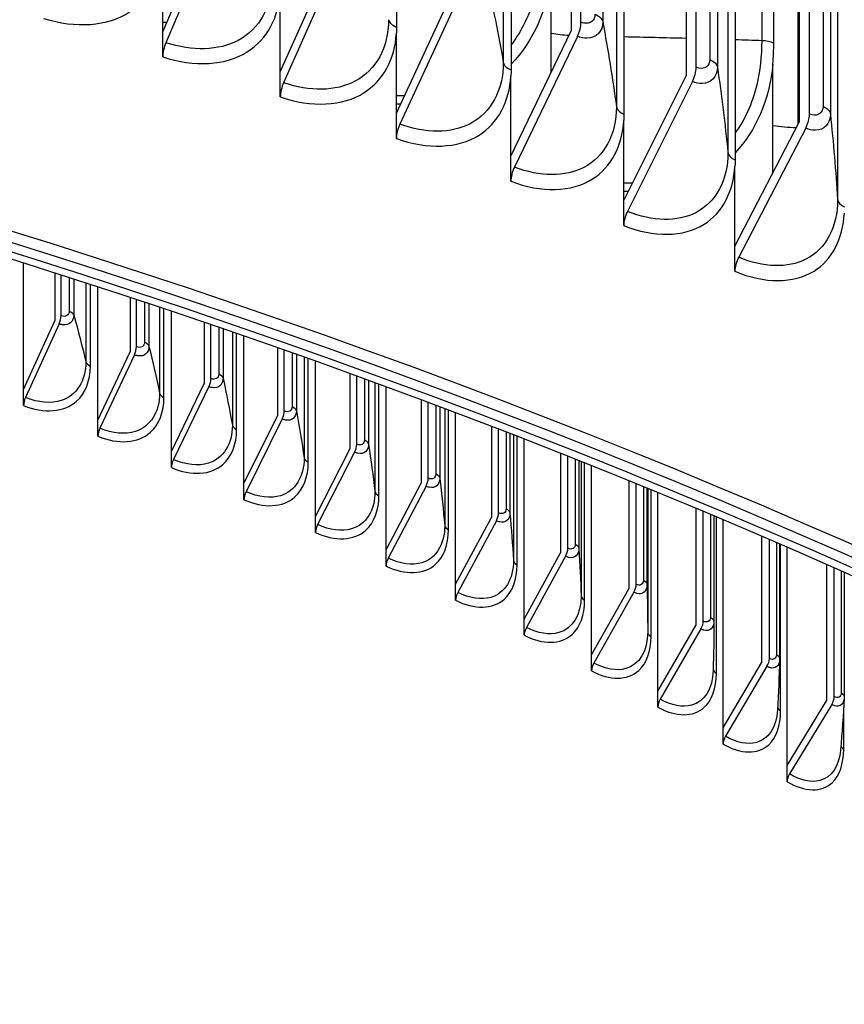
# Model space of a CAD drawing. Units: inches. Extents: x -76 to 34, y -12 to 51.
# Drawn here: x -38 to -36, y 36 to 38 of the extents above; entities that cross this region are included whole.
import ezdxf

# ---------------------------------------------------------------- set-up
doc = ezdxf.new("R2010")
doc.units = ezdxf.units.IN
doc.header["$MEASUREMENT"] = 0
doc.layers.add('Visible (ANSI)', color=7, linetype='Continuous')
doc.layers.add('Visible Narrow (ANSI)', color=7, linetype='Continuous')

msp = doc.modelspace()

# ---------------------------------------------------------------- linework, layer by layer
at = {"layer": 'Visible (ANSI)'}
for p, q in [((-36.47958, 38.40035), (-36.47958, 44.075)), ((-36.50171, 44.05577), (-36.50171, 38.38112)), ((-36.90175, 44.00296), (-36.90175, 38.38954)), ((-36.21599, 38.29688), (-36.21599, 43.97153)), ((-36.23883, 43.95257), (-36.23883, 38.27792)), ((-36.63962, 43.90476), (-36.63962, 38.29135)), ((-35.97989, 43.84612), (-35.97989, 38.17146)), ((-35.95634, 38.19013), (-35.95634, 43.86478)), ((-36.38122, 43.80331), (-36.38122, 38.1899)), ((-36.12669, 43.69866), (-36.12669, 38.08525)), ((-36.03811, 38.35254), (-36.03811, 43.25152)), ((-37.43718, 38.37866), (-37.31265, 38.67068)), ((-37.30004, 38.65807), (-37.42987, 38.35363)), ((-37.16793, 38.28711), (-37.03874, 38.57754)), ((-37.43718, 38.37866), (-37.43718, 38.56172)), ((-37.02566, 38.56477), (-37.16035, 38.26198)), ((-36.54752, 38.28604), (-36.54752, 38.51325)), ((-36.90218, 38.19221), (-36.76838, 38.48101)), ((-37.16793, 38.28711), (-37.16793, 38.47017)), ((-36.75484, 38.46807), (-36.89432, 38.16699)), ((-37.43718, 38.32099), (-37.43718, 38.37866)), ((-36.90218, 38.19221), (-36.90218, 38.37527)), ((-36.64004, 38.09402), (-36.50171, 38.38112)), ((-36.4877, 38.36801), (-36.63191, 38.0687)), ((-36.04042, 38.05488), (-36.04042, 38.30462)), ((-37.16793, 38.22944), (-37.16793, 38.28711)), ((-36.38163, 37.99258), (-36.23883, 38.27792)), ((-36.64004, 38.09402), (-36.64004, 38.27708)), ((-36.22437, 38.26463), (-36.37325, 37.96715)), ((-36.90218, 38.13454), (-36.90218, 38.19221)), ((-36.38163, 37.99258), (-36.38163, 38.17564)), ((-36.12709, 37.88793), (-35.97989, 38.17146)), ((-35.96498, 38.15799), (-36.11845, 37.8624)), ((-36.64004, 38.03635), (-36.64004, 38.09402)), ((-36.12709, 37.88793), (-36.12709, 38.07099)), ((-36.38163, 37.93491), (-36.38163, 37.99258)), ((-36.12709, 37.83026), (-36.12709, 37.88793)), ((-37.75585, 37.55972), (-37.75585, 37.84904)), ((-37.6842, 37.82629), (-37.6842, 37.7166)), ((-37.66987, 37.72843), (-37.66987, 37.8217)), ((-37.58544, 37.48962), (-37.58544, 37.79443)), ((-37.51202, 37.77036), (-37.51202, 37.64577)), ((-37.49734, 37.65745), (-37.49734, 37.76551)), ((-37.41718, 37.41781), (-37.41718, 37.73878)), ((-37.75585, 37.55972), (-37.6842, 37.7166)), ((-37.67429, 37.71004), (-37.75143, 37.54113)), ((-37.34201, 37.71335), (-37.34201, 37.57321)), ((-37.32697, 37.58474), (-37.32697, 37.70822)), ((-37.25112, 37.34431), (-37.25112, 37.68213)), ((-37.17421, 37.6553), (-37.17421, 37.49895)), ((-37.15883, 37.51033), (-37.15883, 37.64989)), ((-37.58544, 37.48962), (-37.51202, 37.64577)), ((-37.50186, 37.6391), (-37.58092, 37.47098)), ((-37.08729, 37.26916), (-37.08729, 37.62451)), ((-37.00868, 37.59625), (-37.00868, 37.42301)), ((-36.99296, 37.43423), (-36.99296, 37.59054)), ((-37.75585, 37.52274), (-37.75585, 37.55972)), ((-37.41718, 37.41781), (-37.34201, 37.57321)), ((-37.33161, 37.56644), (-37.41255, 37.39913)), ((-36.92577, 37.19237), (-36.92577, 37.56599)), ((-36.84547, 37.53625), (-36.84547, 37.34542)), ((-36.82941, 37.35648), (-36.82941, 37.53025)), ((-37.58544, 37.45264), (-37.58544, 37.48962)), ((-37.25112, 37.34431), (-37.17421, 37.49895)), ((-37.16357, 37.49208), (-37.24637, 37.32559)), ((-36.76658, 37.11396), (-36.76658, 37.5066)), ((-36.68463, 37.47535), (-36.68463, 37.2662)), ((-36.66824, 37.2771), (-36.66824, 37.46905)), ((-36.60979, 37.03397), (-36.60979, 37.4464)), ((-37.08729, 37.26916), (-37.00868, 37.42301)), ((-37.41718, 37.38083), (-37.41718, 37.41781)), ((-36.99781, 37.41603), (-37.08245, 37.25038)), ((-36.5262, 37.41361), (-36.5262, 37.18537)), ((-36.50948, 37.1961), (-36.50948, 37.40699)), ((-36.45544, 36.9524), (-36.45544, 37.38545)), ((-37.25112, 37.30733), (-37.25112, 37.34431)), ((-36.92577, 37.19237), (-36.84547, 37.34542)), ((-36.83436, 37.33833), (-36.92081, 37.17354)), ((-36.37024, 37.35107), (-36.37024, 37.10296)), ((-36.3532, 37.11352), (-36.3532, 37.34412)), ((-36.30357, 36.8693), (-36.30357, 37.32379)), ((-36.21679, 37.28778), (-36.21679, 37.01899)), ((-37.08729, 37.23218), (-37.08729, 37.26916)), ((-36.76658, 37.11396), (-36.68463, 37.2662)), ((-36.19944, 37.02938), (-36.19944, 37.28051)), ((-36.17527, 37.27035), (-36.17527, 37.02805)), ((-36.67329, 37.25899), (-36.76153, 37.09509)), ((-36.15424, 36.78468), (-36.15424, 37.26148)), ((-36.06591, 37.22382), (-36.06591, 36.93349)), ((-36.04824, 36.9437), (-36.04824, 37.21621)), ((-36.02466, 37.20603), (-36.02466, 36.94239)), ((-36.00748, 36.69857), (-36.00748, 37.19858)), ((-36.92577, 37.15539), (-36.92577, 37.19237)), ((-36.60979, 37.03397), (-36.5262, 37.18537)), ((-36.51464, 37.17805), (-36.60463, 37.01504)), ((-35.91762, 37.15923), (-35.91762, 36.84648)), ((-35.89965, 36.85651), (-35.89965, 37.15128)), ((-35.87667, 37.14108), (-35.87667, 36.85522)), ((-36.76658, 37.07698), (-36.76658, 37.11396)), ((-36.45544, 36.9524), (-36.37024, 37.10296)), ((-36.35846, 37.09552), (-36.45018, 36.93342)), ((-36.60979, 36.99699), (-36.60979, 37.03397)), ((-36.30357, 36.8693), (-36.21679, 37.01899)), ((-36.20479, 37.01143), (-36.29822, 36.85027)), ((-36.45544, 36.91542), (-36.45544, 36.9524)), ((-36.15424, 36.78468), (-36.06591, 36.93349)), ((-36.05369, 36.92581), (-36.14879, 36.76559)), ((-36.30357, 36.83232), (-36.30357, 36.8693)), ((-36.00748, 36.69857), (-35.91762, 36.84648)), ((-35.90519, 36.83868), (-36.00194, 36.67943)), ((-36.15424, 36.7477), (-36.15424, 36.78468)), ((-36.00748, 36.66159), (-36.00748, 36.69857))]:
    msp.add_line(p, q, dxfattribs=at)
for centre, major_axis, ratio, start_param, end_param in [((-44.63416, 30.57783), (14.4478, 0), 0.5773503, 5.416874, 8.6393798), ((-44.63416, 30.57783), (14.4078, 0), 0.5773503, 5.4310834, 8.6393798), ((-44.63416, 30.57783), (-14.375, 0), 0.5773503, 2.3009947, 7.1237833), ((-44.63416, 30.57783), (-14.35, 0), 0.5773503, 2.309678, 7.1150999), ((-36.50171, 38.38112), (-0.01432, -0.03735), 0.4517765, 1.3891591, 2.2746476), ((-37.41726, 38.34102), (-0.01259, -0.03797), 0.4067268, 4.511013, 5.3965015), ((-36.23884, 38.27792), (-0.01491, -0.03712), 0.4663797, 1.3964236, 2.2819121), ((-37.14726, 38.24921), (-0.01316, -0.03777), 0.4219431, 4.5172601, 5.4027487), ((-35.97989, 38.17146), (-0.01551, -0.03687), 0.4807648, 1.4040481, 2.2895366), ((-36.88077, 38.15405), (-0.01374, -0.03757), 0.436962, 4.5238365, 5.409325), ((-36.6179, 38.05559), (-0.01432, -0.03735), 0.4517765, 4.5307518, 5.4162403), ((-36.35879, 37.95386), (-0.01491, -0.03712), 0.4663797, 4.5380162, 5.4235048), ((-36.10354, 37.84893), (-0.01551, -0.03687), 0.4807648, 4.5456407, 5.4311292), ((-37.6842, 37.7166), (-0.00936, -0.02318), 0.4680099, 1.475744, 2.2827521), ((-37.51202, 37.64577), (-0.00966, -0.02306), 0.4796045, 1.4818953, 2.2889035), ((-37.34201, 37.57321), (-0.00997, -0.02293), 0.4910532, 1.4882874, 2.2952955), ((-37.74152, 37.53457), (-0.00936, -0.02318), 0.4680099, 4.6173366, 5.4243448), ((-37.17421, 37.49895), (-0.01027, -0.02279), 0.5023527, 1.4949262, 2.3019344), ((-37.57076, 37.46432), (-0.00966, -0.02306), 0.4796045, 4.623488, 5.4304961), ((-37.00868, 37.42301), (-0.01058, -0.02265), 0.5134994, 1.5018182, 2.3088264), ((-37.40215, 37.39236), (-0.00996, -0.02293), 0.4910532, 4.62988, 5.4368882), ((-36.84547, 37.34542), (-0.01089, -0.0225), 0.52449, 1.50897, 2.3159782), ((-37.23573, 37.31871), (-0.01027, -0.02279), 0.5023527, 4.6365189, 5.443527), ((-36.68463, 37.2662), (-0.0112, -0.02235), 0.5353211, 1.5163884, 2.3233965), ((-37.07157, 37.2434), (-0.01058, -0.02265), 0.5134994, 4.6434109, 5.450419), ((-36.5262, 37.18537), (-0.01152, -0.02219), 0.5459894, 1.5240803, 2.3310884), ((-36.90971, 37.16645), (-0.01089, -0.0225), 0.52449, 4.6505627, 5.4575708), ((-36.37024, 37.10296), (-0.01184, -0.02202), 0.5564918, 1.532053, 2.3390612), ((-36.75019, 37.08788), (-0.0112, -0.02235), 0.5353211, 4.657981, 5.4649892), ((-36.59307, 37.00772), (-0.01152, -0.02219), 0.5459894, 4.6656729, 5.4726811), ((-36.21679, 37.01899), (-0.01216, -0.02184), 0.566825, 1.540314, 2.3473222), ((-36.4384, 36.92599), (-0.01184, -0.02202), 0.5564918, 4.6736457, 5.4806538), ((-36.06591, 36.93349), (-0.01249, -0.02166), 0.5769858, 1.548871, 2.3558791), ((-36.28622, 36.84271), (-0.01216, -0.02184), 0.566825, 4.6819067, 5.4889148), ((-35.91762, 36.84648), (-0.01282, -0.02147), 0.5869712, 1.5577317, 2.3647398), ((-36.13657, 36.75791), (-0.01249, -0.02166), 0.5769858, 4.6904636, 5.4974718), ((-35.98951, 36.67162), (-0.01282, -0.02146), 0.5869712, 4.6993244, 5.5063325), ((-44.63416, 30.3147), (12, 0), 0.5773503, 0.3218944, 1.0903443)]:
    msp.add_ellipse(centre, major_axis=major_axis, ratio=ratio, start_param=start_param, end_param=end_param, dxfattribs=at)
for points in [[(-36.90175, 38.38954), (-36.90175, 38.38473), (-36.90189, 38.37997), (-36.90218, 38.37527)], [(-36.04042, 38.30462), (-36.03888, 38.32022), (-36.03811, 38.33621), (-36.03811, 38.35254)], [(-36.63962, 38.29135), (-36.63962, 38.28653), (-36.63976, 38.28178), (-36.64004, 38.27708)], [(-36.38122, 38.1899), (-36.38122, 38.18509), (-36.38136, 38.18033), (-36.38163, 38.17564)], [(-36.12669, 38.08525), (-36.12669, 38.08044), (-36.12682, 38.07568), (-36.12709, 38.07099)], [(-36.17527, 37.02802), (-36.1753, 36.99165), (-36.17584, 36.95417), (-36.17694, 36.91565)], [(-36.17527, 37.02805), (-36.17527, 37.02805), (-36.17527, 37.02805), (-36.17527, 37.02805)], [(-36.17527, 37.02805), (-36.17527, 37.02804), (-36.17527, 37.02803), (-36.17527, 37.02802)], [(-36.02468, 36.94101), (-36.02583, 36.9035), (-36.02751, 36.86494), (-36.02978, 36.82539)], [(-36.02467, 36.94213), (-36.02467, 36.94175), (-36.02467, 36.94138), (-36.02468, 36.94101)], [(-36.02466, 36.94239), (-36.02466, 36.9423), (-36.02466, 36.94222), (-36.02467, 36.94213)], [(-35.87675, 36.85255), (-35.87903, 36.81397), (-35.88189, 36.77439), (-35.88535, 36.73388)], [(-35.87667, 36.85522), (-35.87667, 36.85433), (-35.87669, 36.85343), (-35.87675, 36.85255)]]:
    msp.add_open_spline(points, degree=3, dxfattribs=at)
at = {"layer": 'Visible Narrow (ANSI)'}
for p, q in [((-36.42958, 44.01492), (-36.42958, 38.40151)), ((-36.65737, 43.92172), (-36.65737, 38.30831)), ((-36.18457, 43.92825), (-36.18457, 38.31484)), ((-36.16711, 43.91083), (-36.16711, 38.29741)), ((-36.39834, 43.8205), (-36.39834, 38.20708)), ((-35.9254, 43.82112), (-35.9254, 38.2077)), ((-35.9086, 43.80348), (-35.9086, 38.19006)), ((-36.14316, 43.71606), (-36.14316, 38.10264)), ((-35.89195, 43.60845), (-35.89195, 37.99504)), ((-36.06502, 38.35821), (-36.06502, 43.25719)), ((-35.9823, 38.16683), (-35.9823, 43.05711)), ((-37.65119, 37.81571), (-37.65119, 37.73924)), ((-37.64066, 37.81232), (-37.64066, 37.72952)), ((-37.61303, 37.80339), (-37.61303, 37.62274)), ((-37.60288, 37.61302), (-37.60288, 37.8001)), ((-37.47889, 37.75939), (-37.47889, 37.66807)), ((-37.46865, 37.75599), (-37.46865, 37.65825)), ((-37.44425, 37.74785), (-37.44425, 37.55121)), ((-37.43439, 37.54139), (-37.43439, 37.74455)), ((-37.30876, 37.70199), (-37.30876, 37.59518)), ((-37.29882, 37.69858), (-37.29882, 37.58526)), ((-37.27765, 37.6913), (-37.27765, 37.47798)), ((-37.2681, 37.46806), (-37.2681, 37.688)), ((-37.14086, 37.64354), (-37.14086, 37.52059)), ((-37.13122, 37.64014), (-37.13122, 37.51056)), ((-37.1133, 37.63378), (-37.1133, 37.40309)), ((-37.10404, 37.39308), (-37.10404, 37.63048)), ((-36.97524, 37.5841), (-36.97524, 37.44431)), ((-36.96591, 37.5807), (-36.96591, 37.4342)), ((-36.95123, 37.57533), (-36.95123, 37.32656)), ((-36.94227, 37.31646), (-36.94227, 37.57205)), ((-36.81194, 37.5237), (-36.81194, 37.36639)), ((-36.80292, 37.52031), (-36.80292, 37.35618)), ((-36.79149, 37.51601), (-36.79149, 37.24841)), ((-36.78285, 37.23822), (-36.78285, 37.51275)), ((-36.65103, 37.4624), (-36.65103, 37.28683)), ((-36.64231, 37.45903), (-36.64231, 37.27653)), ((-36.63414, 37.45587), (-36.63414, 37.16866)), ((-36.62581, 37.15838), (-36.62581, 37.45263)), ((-36.49254, 37.40026), (-36.49254, 37.20566)), ((-36.48414, 37.39691), (-36.48414, 37.19527)), ((-36.47922, 37.39495), (-36.47922, 37.08734)), ((-36.4712, 37.07698), (-36.4712, 37.39175)), ((-36.33653, 37.33731), (-36.33653, 37.12291)), ((-36.32844, 37.334), (-36.32844, 37.11244)), ((-36.32679, 37.33332), (-36.32679, 37.00447)), ((-36.31908, 36.99403), (-36.31908, 37.33016)), ((-36.18304, 37.27362), (-36.18304, 37.0386)), ((-36.16948, 36.90957), (-36.16948, 37.26791)), ((-36.03212, 37.20925), (-36.03212, 36.95276)), ((-36.02246, 36.82361), (-36.02246, 37.20507)), ((-35.88381, 37.14426), (-35.88381, 36.86541)), ((-35.87806, 36.73618), (-35.87806, 36.8313))]:
    msp.add_line(p, q, dxfattribs=at)
for centre, major_axis, start_param, end_param in [((-44.63416, 30.14744), (12.03013, 0), 6.2326402, 8.6393798), ((-44.63416, 30.21507), (12.03013, 0), 0.2655894, 2.3561945), ((-44.63416, 30.05918), (11.99, 0), 6.2734432, 8.6393798), ((-44.63416, 30.04781), (11.9875, 0), 0, 2.3561945), ((-44.63416, 29.33095), (12.03013, 0), 6.1989769, 8.6393798), ((-44.63416, 29.4982), (11.9875, 0), 0.2426828, 2.3561945), ((-44.63416, 29.48684), (11.99, 0), 0.2655894, 2.3561945), ((-44.63416, 29.39857), (12.03013, 0), 0.2655894, 2.3561945), ((-44.63416, 29.24268), (11.99, 0), 6.2627632, 8.6393798), ((-44.63416, 29.23132), (11.9875, 0), 0, 2.3561945), ((-44.63416, 30.3147), (11.9875, 0), 0.3144542, 1.0909486), ((-44.63416, 30.30333), (11.99, 0), 0.2655894, 1.0928766)]:
    msp.add_ellipse(centre, major_axis=major_axis, ratio=0.5773503, start_param=start_param, end_param=end_param, dxfattribs=at)
for points, knots in [([(-37.7098, 38.40916), (-37.63622, 38.38597), (-37.56355, 38.39134), (-37.51291, 38.42398), (-37.46813, 38.45284), (-37.44082, 38.50258), (-37.43718, 38.56172)], [1.5707963, 1.5707963, 1.5707963, 1.5707963, 2.3743758, 2.3743758, 2.3743758, 3.0850166, 3.0850166, 3.0850166, 3.0850166]), ([(-36.63984, 38.34735), (-36.61424, 38.38064), (-36.59534, 38.42023), (-36.5843, 38.4647), (-36.57643, 38.49644), (-36.57245, 38.53055), (-36.57245, 38.56622)], [2.61496829, 2.61496829, 2.61496829, 2.61496829, 2.92227397, 2.92227397, 2.92227397, 3.14159265, 3.14159265, 3.14159265, 3.14159265]), ([(-37.18652, 38.50095), (-37.18652, 38.43769), (-37.21543, 38.38497), (-37.26455, 38.35887), (-37.30889, 38.33532), (-37.36908, 38.33347), (-37.42987, 38.35363)], [1.5707963, 1.5707963, 1.5707963, 1.5707963, 2.3964471, 2.3964471, 2.3964471, 3.1415927, 3.1415927, 3.1415927, 3.1415927]), ([(-37.43718, 38.32099), (-37.36449, 38.29688), (-37.29271, 38.30135), (-37.24271, 38.33336), (-37.19849, 38.36167), (-37.17152, 38.41107), (-37.16793, 38.47017)], [1.5707963, 1.5707963, 1.5707963, 1.5707963, 2.3743758, 2.3743758, 2.3743758, 3.0850166, 3.0850166, 3.0850166, 3.0850166]), ([(-36.44769, 38.41871), (-36.44769, 38.40479), (-36.45882, 38.3959), (-36.47301, 38.39849), (-36.47517, 38.39888), (-36.47737, 38.39951), (-36.47958, 38.40035)], [1.5707963, 1.5707963, 1.5707963, 1.5707963, 2.9343474, 2.9343474, 2.9343474, 3.1415927, 3.1415927, 3.1415927, 3.1415927]), ([(-36.92014, 38.40628), (-36.92014, 38.34302), (-36.94867, 38.29066), (-36.99715, 38.26517), (-37.04091, 38.24217), (-37.10033, 38.24106), (-37.16035, 38.26198)], [1.5707963, 1.5707963, 1.5707963, 1.5707963, 2.3964471, 2.3964471, 2.3964471, 3.1415927, 3.1415927, 3.1415927, 3.1415927]), ([(-36.42958, 38.40151), (-36.42958, 38.37964), (-36.44421, 38.3641), (-36.46517, 38.36371), (-36.47228, 38.36358), (-36.47998, 38.36505), (-36.4877, 38.36801)], [1.5707963, 1.5707963, 1.5707963, 1.5707963, 2.7439596, 2.7439596, 2.7439596, 3.1415927, 3.1415927, 3.1415927, 3.1415927]), ([(-37.16793, 38.22944), (-37.09616, 38.20442), (-37.02531, 38.20801), (-36.97596, 38.23939), (-36.93233, 38.26715), (-36.90572, 38.31622), (-36.90218, 38.37527)], [1.5707963, 1.5707963, 1.5707963, 1.5707963, 2.3743758, 2.3743758, 2.3743758, 3.0850166, 3.0850166, 3.0850166, 3.0850166]), ([(-36.12689, 38.14568), (-36.10383, 38.17737), (-36.08671, 38.21488), (-36.07651, 38.25699), (-36.06888, 38.28853), (-36.06502, 38.32254), (-36.06502, 38.35821)], [2.62951262, 2.62951262, 2.62951262, 2.62951262, 2.92227397, 2.92227397, 2.92227397, 3.14159265, 3.14159265, 3.14159265, 3.14159265]), ([(-36.65737, 38.30831), (-36.65737, 38.24505), (-36.6855, 38.19305), (-36.73332, 38.16816), (-36.77648, 38.14569), (-36.8351, 38.14533), (-36.89432, 38.16699)], [1.5707963, 1.5707963, 1.5707963, 1.5707963, 2.3964471, 2.3964471, 2.3964471, 3.1415927, 3.1415927, 3.1415927, 3.1415927]), ([(-36.18457, 38.31484), (-36.18457, 38.30092), (-36.19554, 38.29217), (-36.20952, 38.29493), (-36.21164, 38.29535), (-36.21381, 38.296), (-36.21599, 38.29688)], [1.5707963, 1.5707963, 1.5707963, 1.5707963, 2.9343474, 2.9343474, 2.9343474, 3.1415927, 3.1415927, 3.1415927, 3.1415927]), ([(-36.16711, 38.29741), (-36.16711, 38.27555), (-36.18152, 38.26019), (-36.20218, 38.26006), (-36.20918, 38.26001), (-36.21677, 38.26158), (-36.22437, 38.26463)], [1.5707963, 1.5707963, 1.5707963, 1.5707963, 2.7439596, 2.7439596, 2.7439596, 3.1415927, 3.1415927, 3.1415927, 3.1415927]), ([(-36.90218, 38.13454), (-36.83136, 38.10864), (-36.76147, 38.11134), (-36.7128, 38.14212), (-36.66976, 38.16934), (-36.64353, 38.21807), (-36.64004, 38.27708)], [1.5707963, 1.5707963, 1.5707963, 1.5707963, 2.3743758, 2.3743758, 2.3743758, 3.0850166, 3.0850166, 3.0850166, 3.0850166]), ([(-36.39834, 38.20708), (-36.39834, 38.14382), (-36.42606, 38.09217), (-36.47319, 38.06787), (-36.51573, 38.04594), (-36.57351, 38.0463), (-36.63191, 38.0687)], [1.5707963, 1.5707963, 1.5707963, 1.5707963, 2.3964471, 2.3964471, 2.3964471, 3.1415927, 3.1415927, 3.1415927, 3.1415927]), ([(-35.9086, 38.19006), (-35.9086, 38.1682), (-35.92279, 38.15302), (-35.94312, 38.15314), (-35.95002, 38.15318), (-35.9575, 38.15484), (-35.96498, 38.15799)], [1.5707963, 1.5707963, 1.5707963, 1.5707963, 2.7439596, 2.7439596, 2.7439596, 3.1415927, 3.1415927, 3.1415927, 3.1415927]), ([(-35.9254, 38.2077), (-35.9254, 38.19379), (-35.9362, 38.18517), (-35.94997, 38.1881), (-35.95206, 38.18855), (-35.9542, 38.18923), (-35.95634, 38.19013)], [1.5707963, 1.5707963, 1.5707963, 1.5707963, 2.9343474, 2.9343474, 2.9343474, 3.1415927, 3.1415927, 3.1415927, 3.1415927]), ([(-36.64004, 38.03635), (-36.5702, 38.00957), (-36.50131, 38.0114), (-36.45334, 38.04158), (-36.41093, 38.06826), (-36.38507, 38.11667), (-36.38163, 38.17564)], [1.5707963, 1.5707963, 1.5707963, 1.5707963, 2.3743758, 2.3743758, 2.3743758, 3.0850166, 3.0850166, 3.0850166, 3.0850166]), ([(-36.14316, 38.10264), (-36.14316, 38.03938), (-36.17045, 37.98807), (-36.21688, 37.96436), (-36.25878, 37.94296), (-36.3157, 37.94403), (-36.37325, 37.96715)], [1.5707963, 1.5707963, 1.5707963, 1.5707963, 2.3964471, 2.3964471, 2.3964471, 3.1415927, 3.1415927, 3.1415927, 3.1415927]), ([(-36.38163, 37.93491), (-36.31282, 37.90726), (-36.24496, 37.90824), (-36.19771, 37.93782), (-36.15594, 37.96398), (-36.13048, 38.01207), (-36.12709, 38.07099)], [1.5707963, 1.5707963, 1.5707963, 1.5707963, 2.3743758, 2.3743758, 2.3743758, 3.0850166, 3.0850166, 3.0850166, 3.0850166]), ([(-35.89195, 37.99504), (-35.89195, 37.93178), (-35.9188, 37.88081), (-35.9645, 37.85767), (-36.00574, 37.83679), (-36.06178, 37.83857), (-36.11845, 37.8624)], [1.5707963, 1.5707963, 1.5707963, 1.5707963, 2.3964471, 2.3964471, 2.3964471, 3.1415927, 3.1415927, 3.1415927, 3.1415927]), ([(-36.12709, 37.83026), (-36.05933, 37.80176), (-35.99253, 37.80191), (-35.94603, 37.8309), (-35.90491, 37.85654), (-35.87986, 37.90432), (-35.87653, 37.96319)], [1.5707963, 1.5707963, 1.5707963, 1.5707963, 2.3743758, 2.3743758, 2.3743758, 3.0850166, 3.0850166, 3.0850166, 3.0850166]), ([(-37.64066, 37.72952), (-37.64066, 37.71475), (-37.65193, 37.70529), (-37.66654, 37.7078), (-37.66908, 37.70823), (-37.67168, 37.70899), (-37.67429, 37.71004)], [1.5707963, 1.5707963, 1.5707963, 1.5707963, 2.9093397, 2.9093397, 2.9093397, 3.1415927, 3.1415927, 3.1415927, 3.1415927]), ([(-37.46865, 37.65825), (-37.46865, 37.64348), (-37.47978, 37.63413), (-37.49421, 37.63678), (-37.49672, 37.63724), (-37.49929, 37.63802), (-37.50186, 37.6391)], [1.5707963, 1.5707963, 1.5707963, 1.5707963, 2.9093397, 2.9093397, 2.9093397, 3.1415927, 3.1415927, 3.1415927, 3.1415927]), ([(-37.75585, 37.52274), (-37.70898, 37.50381), (-37.66291, 37.50755), (-37.63455, 37.53274), (-37.61417, 37.55083), (-37.60288, 37.57951), (-37.60288, 37.61302)], [1.5707963, 1.5707963, 1.5707963, 1.5707963, 2.4849462, 2.4849462, 2.4849462, 3.1415927, 3.1415927, 3.1415927, 3.1415927]), ([(-37.61303, 37.62274), (-37.61303, 37.5795), (-37.63452, 37.54578), (-37.66936, 37.53452), (-37.69289, 37.52691), (-37.72207, 37.52927), (-37.75143, 37.54113)], [1.5707963, 1.5707963, 1.5707963, 1.5707963, 2.508316, 2.508316, 2.508316, 3.1415927, 3.1415927, 3.1415927, 3.1415927]), ([(-37.29882, 37.58526), (-37.29882, 37.57048), (-37.30981, 37.56124), (-37.32405, 37.56404), (-37.32653, 37.56453), (-37.32907, 37.56534), (-37.33161, 37.56644)], [1.5707963, 1.5707963, 1.5707963, 1.5707963, 2.9093397, 2.9093397, 2.9093397, 3.1415927, 3.1415927, 3.1415927, 3.1415927]), ([(-37.58544, 37.45264), (-37.53915, 37.43324), (-37.49366, 37.43652), (-37.46566, 37.46142), (-37.44554, 37.47931), (-37.43439, 37.50788), (-37.43439, 37.54139)], [1.5707963, 1.5707963, 1.5707963, 1.5707963, 2.4849462, 2.4849462, 2.4849462, 3.1415927, 3.1415927, 3.1415927, 3.1415927]), ([(-37.44425, 37.55121), (-37.44425, 37.50797), (-37.46547, 37.47446), (-37.49986, 37.46354), (-37.5231, 37.45617), (-37.55192, 37.45883), (-37.58092, 37.47098)], [1.5707963, 1.5707963, 1.5707963, 1.5707963, 2.508316, 2.508316, 2.508316, 3.1415927, 3.1415927, 3.1415927, 3.1415927]), ([(-37.13122, 37.51056), (-37.13122, 37.49579), (-37.14206, 37.48666), (-37.15612, 37.4896), (-37.15856, 37.49012), (-37.16106, 37.49095), (-37.16357, 37.49208)], [1.5707963, 1.5707963, 1.5707963, 1.5707963, 2.9093397, 2.9093397, 2.9093397, 3.1415927, 3.1415927, 3.1415927, 3.1415927]), ([(-37.41718, 37.38083), (-37.37148, 37.36097), (-37.32659, 37.36379), (-37.29895, 37.38841), (-37.2791, 37.4061), (-37.2681, 37.43456), (-37.2681, 37.46806)], [1.5707963, 1.5707963, 1.5707963, 1.5707963, 2.4849462, 2.4849462, 2.4849462, 3.1415927, 3.1415927, 3.1415927, 3.1415927]), ([(-37.27765, 37.47798), (-37.27765, 37.43475), (-37.29859, 37.40145), (-37.33254, 37.39088), (-37.35547, 37.38374), (-37.38392, 37.38668), (-37.41255, 37.39913)], [1.5707963, 1.5707963, 1.5707963, 1.5707963, 2.508316, 2.508316, 2.508316, 3.1415927, 3.1415927, 3.1415927, 3.1415927]), ([(-36.96591, 37.4342), (-36.96591, 37.41942), (-36.97659, 37.4104), (-36.99046, 37.41349), (-36.99286, 37.41402), (-36.99533, 37.41488), (-36.99781, 37.41603)], [1.5707963, 1.5707963, 1.5707963, 1.5707963, 2.9093397, 2.9093397, 2.9093397, 3.1415927, 3.1415927, 3.1415927, 3.1415927]), ([(-37.1133, 37.40309), (-37.1133, 37.35986), (-37.13395, 37.32677), (-37.16744, 37.31654), (-37.19006, 37.30962), (-37.21812, 37.31286), (-37.24637, 37.32559)], [1.5707963, 1.5707963, 1.5707963, 1.5707963, 2.508316, 2.508316, 2.508316, 3.1415927, 3.1415927, 3.1415927, 3.1415927]), ([(-37.25112, 37.30733), (-37.20602, 37.28702), (-37.16173, 37.28939), (-37.13448, 37.31374), (-37.11489, 37.33123), (-37.10404, 37.35957), (-37.10404, 37.39308)], [1.5707963, 1.5707963, 1.5707963, 1.5707963, 2.4849462, 2.4849462, 2.4849462, 3.1415927, 3.1415927, 3.1415927, 3.1415927]), ([(-36.80292, 37.35618), (-36.80292, 37.3414), (-36.81345, 37.33249), (-36.82712, 37.33571), (-36.82949, 37.33627), (-36.83192, 37.33715), (-36.83436, 37.33833)], [1.5707963, 1.5707963, 1.5707963, 1.5707963, 2.9093397, 2.9093397, 2.9093397, 3.1415927, 3.1415927, 3.1415927, 3.1415927]), ([(-37.08729, 37.23218), (-37.04282, 37.21141), (-36.99915, 37.21334), (-36.97228, 37.23742), (-36.95297, 37.25471), (-36.94227, 37.28295), (-36.94227, 37.31646)], [1.5707963, 1.5707963, 1.5707963, 1.5707963, 2.4849462, 2.4849462, 2.4849462, 3.1415927, 3.1415927, 3.1415927, 3.1415927]), ([(-36.95123, 37.32656), (-36.95123, 37.28333), (-36.97159, 37.25045), (-37.00461, 37.24055), (-37.02691, 37.23386), (-37.05459, 37.23737), (-37.08245, 37.25038)], [1.5707963, 1.5707963, 1.5707963, 1.5707963, 2.508316, 2.508316, 2.508316, 3.1415927, 3.1415927, 3.1415927, 3.1415927]), ([(-36.64231, 37.27653), (-36.64231, 37.26175), (-36.65269, 37.25294), (-36.66615, 37.2563), (-36.66849, 37.25688), (-36.67089, 37.25779), (-36.67329, 37.25899)], [1.5707963, 1.5707963, 1.5707963, 1.5707963, 2.9093397, 2.9093397, 2.9093397, 3.1415927, 3.1415927, 3.1415927, 3.1415927]), ([(-36.79149, 37.24841), (-36.79149, 37.20517), (-36.81155, 37.1725), (-36.84409, 37.16293), (-36.86608, 37.15646), (-36.89335, 37.16025), (-36.92081, 37.17354)], [1.5707963, 1.5707963, 1.5707963, 1.5707963, 2.508316, 2.508316, 2.508316, 3.1415927, 3.1415927, 3.1415927, 3.1415927]), ([(-36.92577, 37.15539), (-36.88193, 37.13418), (-36.83889, 37.13567), (-36.81241, 37.15948), (-36.79339, 37.17658), (-36.78285, 37.20471), (-36.78285, 37.23822)], [1.5707963, 1.5707963, 1.5707963, 1.5707963, 2.4849462, 2.4849462, 2.4849462, 3.1415927, 3.1415927, 3.1415927, 3.1415927]), ([(-36.48414, 37.19527), (-36.48414, 37.1805), (-36.49436, 37.17179), (-36.50761, 37.17529), (-36.50991, 37.17589), (-36.51227, 37.17682), (-36.51464, 37.17805)], [1.5707963, 1.5707963, 1.5707963, 1.5707963, 2.9093397, 2.9093397, 2.9093397, 3.1415927, 3.1415927, 3.1415927, 3.1415927]), ([(-36.76658, 37.07698), (-36.72339, 37.05533), (-36.681, 37.0564), (-36.65492, 37.07994), (-36.63619, 37.09685), (-36.62581, 37.12487), (-36.62581, 37.15838)], [1.5707963, 1.5707963, 1.5707963, 1.5707963, 2.4849462, 2.4849462, 2.4849462, 3.1415927, 3.1415927, 3.1415927, 3.1415927]), ([(-36.63414, 37.16866), (-36.63414, 37.12542), (-36.6539, 37.09295), (-36.68595, 37.0837), (-36.7076, 37.07746), (-36.73447, 37.08152), (-36.76153, 37.09509)], [1.5707963, 1.5707963, 1.5707963, 1.5707963, 2.508316, 2.508316, 2.508316, 3.1415927, 3.1415927, 3.1415927, 3.1415927]), ([(-36.32844, 37.11244), (-36.32844, 37.09766), (-36.33849, 37.08906), (-36.35154, 37.09269), (-36.3538, 37.09332), (-36.35613, 37.09427), (-36.35846, 37.09552)], [1.5707963, 1.5707963, 1.5707963, 1.5707963, 2.9093397, 2.9093397, 2.9093397, 3.1415927, 3.1415927, 3.1415927, 3.1415927]), ([(-36.47922, 37.08734), (-36.47922, 37.0441), (-36.49867, 37.01183), (-36.53022, 37.0029), (-36.55154, 36.99687), (-36.57799, 37.0012), (-36.60463, 37.01504)], [1.5707963, 1.5707963, 1.5707963, 1.5707963, 2.508316, 2.508316, 2.508316, 3.1415927, 3.1415927, 3.1415927, 3.1415927]), ([(-36.60979, 36.99699), (-36.56726, 36.9749), (-36.52553, 36.97554), (-36.49986, 36.99883), (-36.48142, 37.01555), (-36.4712, 37.04347), (-36.4712, 37.07698)], [1.5707963, 1.5707963, 1.5707963, 1.5707963, 2.4849462, 2.4849462, 2.4849462, 3.1415927, 3.1415927, 3.1415927, 3.1415927]), ([(-36.17527, 37.02802), (-36.17528, 37.01326), (-36.18516, 37.00478), (-36.19799, 37.00853), (-36.20021, 37.00918), (-36.2025, 37.01016), (-36.20479, 37.01143)], [1.5716756, 1.5716756, 1.5716756, 1.5716756, 2.9093397, 2.9093397, 2.9093397, 3.1415927, 3.1415927, 3.1415927, 3.1415927]), ([(-36.45544, 36.91542), (-36.41358, 36.89292), (-36.37252, 36.89314), (-36.34727, 36.91617), (-36.32913, 36.93271), (-36.31908, 36.96052), (-36.31908, 36.99403)], [1.5707963, 1.5707963, 1.5707963, 1.5707963, 2.4849462, 2.4849462, 2.4849462, 3.1415927, 3.1415927, 3.1415927, 3.1415927]), ([(-36.32679, 37.00447), (-36.32679, 36.96124), (-36.34591, 36.92915), (-36.37696, 36.92054), (-36.39793, 36.91473), (-36.42396, 36.91932), (-36.45018, 36.93342)], [1.5707963, 1.5707963, 1.5707963, 1.5707963, 2.508316, 2.508316, 2.508316, 3.1415927, 3.1415927, 3.1415927, 3.1415927]), ([(-36.02468, 36.94101), (-36.02516, 36.92693), (-36.03471, 36.91905), (-36.047, 36.92284), (-36.04919, 36.92351), (-36.05144, 36.92451), (-36.05369, 36.92581)], [1.6050132, 1.6050132, 1.6050132, 1.6050132, 2.9093397, 2.9093397, 2.9093397, 3.1415927, 3.1415927, 3.1415927, 3.1415927]), ([(-36.30357, 36.83232), (-36.2624, 36.80939), (-36.22203, 36.80921), (-36.1972, 36.83198), (-36.17936, 36.84834), (-36.16948, 36.87606), (-36.16948, 36.90957)], [1.5707963, 1.5707963, 1.5707963, 1.5707963, 2.4849462, 2.4849462, 2.4849462, 3.1415927, 3.1415927, 3.1415927, 3.1415927]), ([(-36.17694, 36.91566), (-36.17818, 36.87468), (-36.19673, 36.84467), (-36.22621, 36.83666), (-36.24683, 36.83105), (-36.27243, 36.8359), (-36.29822, 36.85027)], [1.6030842, 1.6030842, 1.6030842, 1.6030842, 2.508316, 2.508316, 2.508316, 3.1415927, 3.1415927, 3.1415927, 3.1415927]), ([(-35.87675, 36.85256), (-35.87764, 36.83914), (-35.88685, 36.83183), (-35.89862, 36.83564), (-35.90077, 36.83633), (-35.90298, 36.83736), (-35.90519, 36.83868)], [1.6373017, 1.6373017, 1.6373017, 1.6373017, 2.9093397, 2.9093397, 2.9093397, 3.1415927, 3.1415927, 3.1415927, 3.1415927]), ([(-36.15424, 36.7477), (-36.11377, 36.72436), (-36.07409, 36.72377), (-36.04969, 36.7463), (-36.03216, 36.76248), (-36.02246, 36.7901), (-36.02246, 36.82361)], [1.5707963, 1.5707963, 1.5707963, 1.5707963, 2.4849462, 2.4849462, 2.4849462, 3.1415927, 3.1415927, 3.1415927, 3.1415927]), ([(-36.0298, 36.8254), (-36.03214, 36.78669), (-36.05008, 36.7587), (-36.07801, 36.75126), (-36.09828, 36.74586), (-36.12344, 36.75097), (-36.14879, 36.76559)], [1.6355773, 1.6355773, 1.6355773, 1.6355773, 2.508316, 2.508316, 2.508316, 3.1415927, 3.1415927, 3.1415927, 3.1415927]), ([(-36.00748, 36.66159), (-35.96772, 36.63785), (-35.92876, 36.63686), (-35.9048, 36.65915), (-35.88758, 36.67515), (-35.87806, 36.70268), (-35.87806, 36.73618)], [1.5707963, 1.5707963, 1.5707963, 1.5707963, 2.4849462, 2.4849462, 2.4849462, 3.1415927, 3.1415927, 3.1415927, 3.1415927]), ([(-35.88538, 36.73391), (-35.88865, 36.69739), (-35.90597, 36.6713), (-35.93241, 36.66439), (-35.95232, 36.65919), (-35.97703, 36.66455), (-36.00194, 36.67943)], [1.6670516, 1.6670516, 1.6670516, 1.6670516, 2.508316, 2.508316, 2.508316, 3.1415927, 3.1415927, 3.1415927, 3.1415927])]:
    msp.add_open_spline(points, degree=3, knots=knots, dxfattribs=at)
for points in [[(-36.54752, 38.51325), (-36.55607, 38.42903), (-36.58832, 38.35666), (-36.63973, 38.30447)], [(-36.69589, 38.5023), (-36.68169, 38.43749), (-36.66885, 38.37282), (-36.65737, 38.30831)], [(-36.44769, 38.41871), (-36.43766, 38.41484), (-36.43082, 38.40834), (-36.42958, 38.40151)], [(-37.42831, 38.39987), (-37.43129, 38.39989), (-37.43427, 38.39993), (-37.43727, 38.4)], [(-36.92014, 38.40628), (-36.91868, 38.39951), (-36.91174, 38.3932), (-36.90175, 38.38954)], [(-36.42958, 38.40151), (-36.41781, 38.33654), (-36.4074, 38.27172), (-36.39834, 38.20708)], [(-36.50713, 38.36985), (-36.52075, 38.37087), (-36.53424, 38.37238), (-36.54749, 38.37438)], [(-36.23883, 38.36344), (-36.28638, 38.36469), (-36.33384, 38.36578), (-36.38122, 38.36673)], [(-36.06502, 38.35821), (-36.08559, 38.35891), (-36.10614, 38.35958), (-36.12669, 38.36022)], [(-36.03811, 38.35254), (-36.04587, 38.35589), (-36.05535, 38.35788), (-36.06502, 38.35821)], [(-36.65737, 38.30831), (-36.65617, 38.30152), (-36.64947, 38.29512), (-36.63962, 38.29135)], [(-36.18457, 38.31484), (-36.17469, 38.31084), (-36.16809, 38.30426), (-36.16711, 38.29741)], [(-36.04042, 38.30462), (-36.04853, 38.22234), (-36.0787, 38.15197), (-36.1268, 38.10127)], [(-36.16711, 38.29741), (-36.15777, 38.23231), (-36.14979, 38.16738), (-36.14316, 38.10264)], [(-36.90229, 38.23286), (-36.896, 38.23274), (-36.88975, 38.23275), (-36.88356, 38.23289)], [(-36.89279, 38.21287), (-36.89594, 38.21294), (-36.89909, 38.21305), (-36.90226, 38.21319)], [(-36.39834, 38.20708), (-36.39739, 38.20028), (-36.39093, 38.1938), (-36.38122, 38.1899)], [(-35.9254, 38.2077), (-35.91567, 38.20359), (-35.90932, 38.19692), (-35.9086, 38.19006)], [(-35.9086, 38.19006), (-35.9017, 38.12486), (-35.89615, 38.05985), (-35.89195, 37.99504)], [(-35.98671, 38.15833), (-36.00486, 38.15922), (-36.02283, 38.161), (-36.04039, 38.16362)], [(-36.14316, 38.10264), (-36.14246, 38.09583), (-36.13624, 38.08927), (-36.12669, 38.08525)], [(-36.38175, 38.03284), (-36.37505, 38.03259), (-36.36842, 38.0325), (-36.36185, 38.03258)], [(-36.37182, 38.01258), (-36.37511, 38.01272), (-36.37841, 38.01289), (-36.38172, 38.0131)], [(-35.89195, 37.99504), (-35.8915, 37.98822), (-35.88554, 37.98158), (-35.87613, 37.97745)], [(-37.65119, 37.73924), (-37.65119, 37.72962), (-37.66008, 37.72448), (-37.66987, 37.72843)], [(-37.65119, 37.73924), (-37.64561, 37.73698), (-37.64172, 37.73338), (-37.64066, 37.72952)], [(-37.64066, 37.72952), (-37.63092, 37.69388), (-37.62171, 37.65828), (-37.61303, 37.62274)], [(-37.47889, 37.66807), (-37.47889, 37.65845), (-37.48767, 37.6534), (-37.49734, 37.65745)], [(-37.47889, 37.66807), (-37.47338, 37.66576), (-37.46959, 37.66212), (-37.46865, 37.65825)], [(-37.46865, 37.65825), (-37.45999, 37.62251), (-37.45186, 37.58683), (-37.44425, 37.55121)], [(-37.61303, 37.62274), (-37.61208, 37.61889), (-37.60833, 37.6153), (-37.60288, 37.61302)], [(-37.30876, 37.59518), (-37.30876, 37.58556), (-37.31743, 37.58059), (-37.32697, 37.58474)], [(-37.30876, 37.59518), (-37.30332, 37.59281), (-37.29965, 37.58914), (-37.29882, 37.58526)], [(-37.29882, 37.58526), (-37.29124, 37.54944), (-37.28419, 37.51368), (-37.27765, 37.47798)], [(-37.44425, 37.55121), (-37.44342, 37.54735), (-37.43978, 37.54372), (-37.43439, 37.54139)], [(-37.14086, 37.52059), (-37.14086, 37.51097), (-37.14941, 37.50609), (-37.15883, 37.51033)], [(-37.14086, 37.52059), (-37.13549, 37.51816), (-37.13193, 37.51445), (-37.13122, 37.51056)], [(-37.13122, 37.51056), (-37.12473, 37.47467), (-37.11875, 37.43885), (-37.1133, 37.40309)], [(-37.27765, 37.47798), (-37.27695, 37.47412), (-37.27341, 37.47045), (-37.2681, 37.46806)], [(-36.97524, 37.44431), (-36.97524, 37.4347), (-36.98367, 37.4299), (-36.99296, 37.43423)], [(-36.97524, 37.44431), (-36.96995, 37.44183), (-36.96649, 37.43809), (-36.96591, 37.4342)], [(-36.96591, 37.4342), (-36.96049, 37.39825), (-36.9556, 37.36237), (-36.95123, 37.32656)], [(-37.1133, 37.40309), (-37.11271, 37.39922), (-37.10928, 37.39552), (-37.10404, 37.39308)], [(-36.81194, 37.36639), (-36.81194, 37.35677), (-36.82026, 37.35205), (-36.82941, 37.35648)], [(-36.81194, 37.36639), (-36.80673, 37.36385), (-36.80339, 37.36007), (-36.80292, 37.35618)], [(-36.80292, 37.35618), (-36.79859, 37.32018), (-36.79478, 37.28425), (-36.79149, 37.24841)], [(-36.95123, 37.32656), (-36.95075, 37.32268), (-36.94744, 37.31895), (-36.94227, 37.31646)], [(-36.65103, 37.28683), (-36.65103, 37.27721), (-36.65922, 37.27258), (-36.66824, 37.2771)], [(-36.65103, 37.28683), (-36.64589, 37.28424), (-36.64266, 37.28043), (-36.64231, 37.27653)], [(-36.64231, 37.27653), (-36.63907, 37.24049), (-36.63635, 37.20453), (-36.63414, 37.16866)], [(-36.79149, 37.24841), (-36.79114, 37.24453), (-36.78794, 37.24076), (-36.78285, 37.23822)], [(-36.49254, 37.20566), (-36.49254, 37.19604), (-36.5006, 37.19149), (-36.50948, 37.1961)], [(-36.49254, 37.20566), (-36.48748, 37.20302), (-36.48437, 37.19918), (-36.48414, 37.19527)], [(-36.48414, 37.19527), (-36.48199, 37.15921), (-36.48035, 37.12323), (-36.47922, 37.08734)], [(-36.63414, 37.16866), (-36.6339, 37.16478), (-36.63082, 37.16098), (-36.62581, 37.15838)], [(-36.33653, 37.12291), (-36.33653, 37.11329), (-36.34446, 37.10882), (-36.3532, 37.11352)], [(-36.33653, 37.12291), (-36.33155, 37.12022), (-36.32855, 37.11634), (-36.32844, 37.11244)], [(-36.32844, 37.11244), (-36.32738, 37.07636), (-36.32683, 37.04037), (-36.32679, 37.00447)], [(-36.47922, 37.08734), (-36.4791, 37.08345), (-36.47614, 37.07962), (-36.4712, 37.07698)], [(-36.18304, 37.0386), (-36.18304, 37.02898), (-36.19084, 37.02459), (-36.19944, 37.02938)], [(-36.18304, 37.0386), (-36.17814, 37.03586), (-36.17527, 37.03196), (-36.17527, 37.02805)], [(-36.32679, 37.00447), (-36.32678, 37.00059), (-36.32393, 36.99673), (-36.31908, 36.99403)], [(-36.03212, 36.95276), (-36.03212, 36.94314), (-36.03979, 36.93883), (-36.04824, 36.9437)], [(-36.03212, 36.95276), (-36.02741, 36.95003), (-36.02467, 36.94621), (-36.02466, 36.94239)], [(-36.17684, 36.91906), (-36.17649, 36.91552), (-36.17383, 36.91207), (-36.16948, 36.90957)], [(-35.88381, 36.86541), (-35.88381, 36.85579), (-35.89135, 36.85156), (-35.89965, 36.85651)], [(-35.88381, 36.86541), (-35.87929, 36.8627), (-35.87668, 36.85896), (-35.87667, 36.85522)], [(-36.02939, 36.83213), (-36.02877, 36.82896), (-36.02632, 36.8259), (-36.02246, 36.82361)], [(-35.8845, 36.74376), (-35.88368, 36.74095), (-35.88144, 36.73827), (-35.87806, 36.73618)]]:
    msp.add_open_spline(points, degree=3, dxfattribs=at)

doc.saveas('drawing.dxf')
